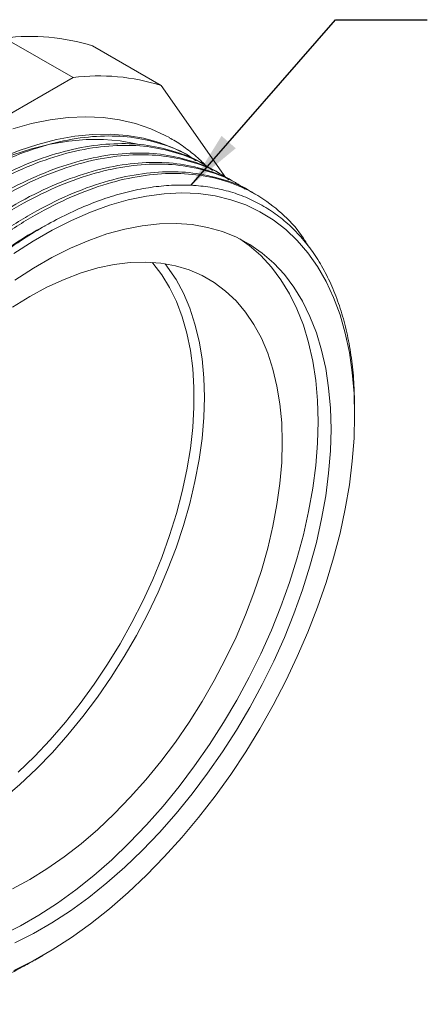
# Model space of a CAD drawing. Units: inches. Extents: x 0.4 to 16.6, y 0.2 to 10.8.
# Drawn here: x 13.3 to 14.4, y 5.1 to 7.8 of the extents above; entities that cross this region are included whole.
import ezdxf

# ---------------------------------------------------------------- set-up
doc = ezdxf.new("R2010")
doc.units = ezdxf.units.IN
doc.header["$MEASUREMENT"] = 0
doc.dimstyles.new('SLDDIMSTYLE3', dxfattribs={"dimtxt": 0.18, "dimasz": 0.156, "dimexe": 0, "dimexo": 0.0625, "dimgap": 0, "dimtad": 0, "dimtih": 1, "dimtoh": 1, "dimdec": 0, "dimrnd": 1e-09, "dimzin": 0, "dimdsep": 46, "dimtxsty": 'Standard', "dimsah": 1, "dimcen": 0.09, "dimadec": 0, "dimazin": 0, "dimtfac": 0.156, "dimtdec": 0, "dimtofl": 0, "dimtmove": 0, "dimatfit": 3, "dimfxl": 0, "dimfrac": 2, "dimtolj": 1, "dimtzin": 0, "dimarcsym": 0})

msp = doc.modelspace()

# ---------------------------------------------------------------- linework, layer by layer
at = {"color": 7, "linetype": 'Continuous', "lineweight": 15}
for p, q in [((13.2333, 7.7395), (13.4199, 7.6318)), ((13.4728, 7.7181), (13.6593, 7.6104)), ((12.6976, 7.2149), (13.4199, 7.6318)), ((13.6593, 7.6104), (13.8359, 7.3592)), ((13.7397, 7.4161), (13.7334, 7.4198)), ((13.784, 7.3906), (13.7758, 7.3953)), ((13.8282, 7.365), (13.82, 7.3697)), ((13.8724, 7.3395), (13.8643, 7.3442)), ((13.9166, 7.314), (13.9085, 7.3187)), ((14.1865, 6.7114), (14.1865, 6.7295)), ((13.3158, 5.2279), (13.3373, 5.2403))]:
    msp.add_line(p, q, dxfattribs=at)
at = {"color": 7, "linetype": 'Continuous', "lineweight": 15, "flags": 128}
for points in [[(13.6822, 7.4682), (13.6708, 7.4744), (13.6315, 7.4926), (13.59, 7.5069), (13.5467, 7.5171), (13.5016, 7.5232), (13.4549, 7.5253), (13.4069, 7.5232), (13.3575, 7.5171), (13.3071, 7.5069), (13.2558, 7.4927)], [(13.0988, 7.3473), (13.1514, 7.3758), (13.2037, 7.4004), (13.2557, 7.4211), (13.307, 7.4378), (13.3576, 7.4504), (13.4072, 7.4589), (13.4556, 7.4633), (13.5027, 7.4635), (13.5482, 7.4595), (13.5921, 7.4514), (13.6001, 7.4494)], [(13.1156, 7.3587), (13.1683, 7.3873), (13.2208, 7.4121), (13.2729, 7.433), (13.3244, 7.45), (13.3752, 7.463), (13.4251, 7.4719), (13.4738, 7.4767), (13.5212, 7.4775), (13.5671, 7.4741), (13.6114, 7.4666), (13.6539, 7.4551), (13.6944, 7.4396), (13.7328, 7.4201), (13.7334, 7.4198)], [(13.2588, 7.1525), (13.311, 7.1864), (13.3633, 7.2166), (13.4155, 7.243), (13.4674, 7.2655), (13.5189, 7.2841), (13.5696, 7.2987), (13.6194, 7.3091), (13.6682, 7.3155), (13.7157, 7.3177), (13.7618, 7.3157), (13.8063, 7.3096), (13.849, 7.2993), (13.8898, 7.285), (13.9284, 7.2666), (13.9648, 7.2442), (13.9989, 7.218), (14.0304, 7.188), (14.0593, 7.1543), (14.0855, 7.1171), (14.1088, 7.0765), (14.1292, 7.0326), (14.1466, 6.9857), (14.1609, 6.9359), (14.1721, 6.8833), (14.1801, 6.8282), (14.1849, 6.7709), (14.1865, 6.7114), (14.1849, 6.6501), (14.1801, 6.5872), (14.1721, 6.5228), (14.1609, 6.4574), (14.1466, 6.391), (14.1292, 6.324), (14.1088, 6.2566), (14.0855, 6.1891), (14.0593, 6.1216), (14.0304, 6.0546), (13.9989, 5.9882), (13.9648, 5.9227), (13.9284, 5.8583), (13.8898, 5.7953), (13.849, 5.7339), (13.8063, 5.6743), (13.7618, 5.6168), (13.7157, 5.5616), (13.6682, 5.5089), (13.6194, 5.459), (13.5696, 5.4119), (13.5189, 5.3678), (13.4674, 5.3271), (13.4155, 5.2897), (13.3633, 5.2558), (13.311, 5.2256), (13.2588, 5.1992)], [(13.2618, 7.0799), (13.312, 7.1126), (13.3623, 7.1417), (13.4125, 7.167), (13.4624, 7.1883), (13.5118, 7.2058), (13.5605, 7.2191), (13.6083, 7.2284), (13.6549, 7.2335), (13.7003, 7.2345), (13.7441, 7.2313), (13.7863, 7.2239), (13.8266, 7.2124), (13.8649, 7.1969), (13.9011, 7.1773), (13.9349, 7.1538), (13.9663, 7.1265), (13.9951, 7.0955), (14.0212, 7.0608), (14.0444, 7.0227), (14.0648, 6.9814), (14.0822, 6.9369), (14.0965, 6.8894), (14.1077, 6.8392), (14.1157, 6.7865), (14.1206, 6.7314), (14.1222, 6.6743), (14.1206, 6.6153), (14.1157, 6.5546), (14.1077, 6.4926), (14.0965, 6.4295), (14.0822, 6.3655), (14.0648, 6.301), (14.0444, 6.2361), (14.0212, 6.1711), (13.9951, 6.1064), (13.9663, 6.0421), (13.9349, 5.9785), (13.9011, 5.916), (13.8649, 5.8547), (13.8266, 5.7949), (13.7863, 5.7368), (13.7441, 5.6808), (13.7003, 5.627), (13.6549, 5.5756), (13.6083, 5.5268), (13.5605, 5.481), (13.5118, 5.4381), (13.4624, 5.3985), (13.4125, 5.3622), (13.3623, 5.3295), (13.312, 5.3005), (13.2618, 5.2752)], [(13.8743, 7.1923), (13.8996, 7.1742), (13.9309, 7.1469), (13.9597, 7.1159), (13.9858, 7.0812), (14.0091, 7.0432), (14.0295, 7.0018), (14.0468, 6.9573), (14.0612, 6.9098), (14.0724, 6.8596), (14.0804, 6.8069), (14.0852, 6.7518), (14.0868, 6.6947), (14.0852, 6.6357), (14.0804, 6.575), (14.0724, 6.513), (14.0612, 6.4499), (14.0468, 6.3859), (14.0295, 6.3214), (14.0091, 6.2565), (13.9858, 6.1915), (13.9597, 6.1268), (13.9309, 6.0625), (13.8996, 5.9989), (13.8657, 5.9364), (13.8296, 5.8751), (13.7913, 5.8153), (13.7509, 5.7573), (13.7087, 5.7012), (13.6649, 5.6474), (13.6196, 5.596), (13.5729, 5.5472), (13.5252, 5.5014), (13.4765, 5.4585), (13.4271, 5.4189), (13.3772, 5.3826), (13.3269, 5.3499), (13.2766, 5.3209), (13.2264, 5.2956)], [(13.6702, 7.1246), (13.6772, 7.1157), (13.7002, 7.0817), (13.7203, 7.0444), (13.7376, 7.0039), (13.7518, 6.9604), (13.7629, 6.9142), (13.7709, 6.8653), (13.7757, 6.8142), (13.7773, 6.7609), (13.7757, 6.7058), (13.7709, 6.6491), (13.7629, 6.5911), (13.7518, 6.532), (13.7376, 6.4721), (13.7203, 6.4117), (13.7002, 6.3511), (13.6772, 6.2906), (13.6514, 6.2304), (13.623, 6.1708), (13.5922, 6.1121), (13.559, 6.0546), (13.5236, 5.9985), (13.4862, 5.9442), (13.4469, 5.8918), (13.406, 5.8416), (13.3636, 5.7938), (13.3199, 5.7487), (13.2752, 5.7065), (13.2296, 5.6673)], [(13.2549, 7.0066), (13.3018, 7.0355), (13.3487, 7.0608), (13.3954, 7.0822), (13.4417, 7.0997), (13.4873, 7.1132), (13.5321, 7.1226), (13.5757, 7.1279), (13.6181, 7.1291), (13.6591, 7.1262), (13.6983, 7.1191), (13.7357, 7.108), (13.7711, 7.0927), (13.8043, 7.0736), (13.8352, 7.0505), (13.8635, 7.0237), (13.8893, 6.9932), (13.9123, 6.9593), (13.9325, 6.9219), (13.9497, 6.8814), (13.9639, 6.838), (13.975, 6.7917), (13.983, 6.7429), (13.9878, 6.6917), (13.9894, 6.6384), (13.9878, 6.5833), (13.983, 6.5266), (13.975, 6.4686), (13.9639, 6.4095), (13.9497, 6.3496), (13.9325, 6.2892), (13.9123, 6.2286), (13.8893, 6.1681), (13.8635, 6.1079), (13.8352, 6.0483), (13.8043, 5.9896), (13.7711, 5.9321), (13.7357, 5.8761), (13.6983, 5.8217), (13.6591, 5.7693), (13.6181, 5.7191), (13.5757, 5.6713), (13.5321, 5.6262), (13.4873, 5.584), (13.4417, 5.5448), (13.3954, 5.5089), (13.3487, 5.4764), (13.3018, 5.4475), (13.2549, 5.4222)], [(13.6352, 7.1284), (13.6367, 7.1266), (13.6611, 7.095), (13.6827, 7.0599), (13.7014, 7.0216), (13.7172, 6.9801), (13.7299, 6.9358), (13.7394, 6.8888), (13.7458, 6.8393), (13.749, 6.7875), (13.749, 6.7338), (13.7458, 6.6784), (13.7394, 6.6215), (13.7299, 6.5634), (13.7172, 6.5044), (13.7014, 6.4448), (13.6827, 6.3848), (13.6611, 6.3248), (13.6367, 6.265), (13.6096, 6.2057), (13.58, 6.1472), (13.548, 6.0898), (13.5137, 6.0337), (13.4773, 5.9792), (13.4391, 5.9266), (13.3991, 5.8761), (13.3575, 5.828), (13.3146, 5.7825), (13.2706, 5.7398)]]:
    msp.add_lwpolyline(points, dxfattribs=at)
at = {"color": 7, "linetype": 'Continuous', "lineweight": 15}
for centre in [(13.3046, 7.1871), (13.4912, 7.0794)]:
    msp.add_arc(centre, 0.557, 72.4252, 97.3557, dxfattribs=at)
for points, knots in [([(12.5462, 5.2526), (12.5403, 5.2551), (12.5091, 5.2684), (12.4601, 5.3064), (12.4007, 5.3665), (12.3515, 5.4407), (12.3126, 5.5258), (12.2849, 5.6205), (12.2683, 5.7224), (12.2623, 5.8303), (12.2668, 5.9442), (12.2819, 6.0644), (12.3081, 6.1902), (12.3452, 6.3193), (12.3928, 6.4491), (12.4501, 6.5772), (12.5156, 6.7012), (12.588, 6.8187), (12.6658, 6.9284), (12.7488, 7.0306), (12.8371, 7.1255), (12.9307, 7.2123), (13.0279, 7.2891), (13.1271, 7.3539), (13.2264, 7.4056), (13.3236, 7.443), (13.4172, 7.4661), (13.5054, 7.4748), (13.5886, 7.4702), (13.6659, 7.4513), (13.722, 7.4292), (13.7493, 7.4091), (13.7554, 7.4047)], [0, 0, 0, 0, 0.008363, 0.043844, 0.079636, 0.115507, 0.15122, 0.186548, 0.221277, 0.255212, 0.289148, 0.323876, 0.359204, 0.394918, 0.430788, 0.46658, 0.502062, 0.537012, 0.571232, 0.604972, 0.639456, 0.674607, 0.710217, 0.746062, 0.781906, 0.817516, 0.852667, 0.887151, 0.920891, 0.955111, 0.990061, 1, 1, 1, 1]), ([(13.7807, 7.3925), (13.7763, 7.397), (13.7618, 7.4121), (13.7343, 7.4342), (13.7056, 7.4549), (13.6873, 7.4649), (13.6816, 7.4679)], [0, 0, 0, 0, 0.148754, 0.49739, 0.844344, 1, 1, 1, 1]), ([(13.7757, 7.395), (13.7749, 7.3956), (13.7526, 7.4114), (13.702, 7.43), (13.625, 7.4495), (13.5418, 7.454), (13.4535, 7.4453), (13.36, 7.4223), (13.2627, 7.3849), (13.1635, 7.3333), (13.0643, 7.2684), (12.967, 7.1917), (12.8735, 7.1049), (12.7852, 7.0101), (12.7022, 6.9079), (12.6243, 6.7982), (12.5519, 6.6807), (12.4863, 6.5568), (12.4291, 6.4287), (12.3814, 6.2988), (12.3443, 6.1697), (12.3181, 6.044), (12.3029, 5.9237), (12.2984, 5.8098), (12.3043, 5.7019), (12.3209, 5.6), (12.3486, 5.5053), (12.3874, 5.42), (12.4368, 5.3463), (12.4945, 5.2851), (12.5398, 5.2558), (12.562, 5.2415)], [0, 0, 0, 0, 0.00132, 0.036922, 0.07178, 0.106149, 0.141276, 0.177082, 0.213356, 0.249868, 0.286381, 0.322655, 0.358461, 0.393588, 0.427957, 0.462815, 0.498417, 0.53456, 0.571019, 0.607558, 0.643938, 0.679924, 0.7153, 0.749868, 0.784437, 0.819812, 0.855799, 0.892179, 0.928718, 0.965177, 1, 1, 1, 1]), ([(12.5904, 5.227), (12.5845, 5.2296), (12.5533, 5.2429), (12.5043, 5.2809), (12.4449, 5.341), (12.3957, 5.4152), (12.3568, 5.5003), (12.3291, 5.595), (12.3125, 5.6969), (12.3066, 5.8048), (12.311, 5.9187), (12.3261, 6.0389), (12.3523, 6.1647), (12.3894, 6.2937), (12.437, 6.4236), (12.4943, 6.5517), (12.5598, 6.6756), (12.6322, 6.7932), (12.71, 6.9029), (12.793, 7.0051), (12.8813, 7.1), (12.9749, 7.1868), (13.0721, 7.2635), (13.1714, 7.3284), (13.2706, 7.38), (13.3678, 7.4175), (13.4614, 7.4405), (13.5497, 7.4493), (13.6328, 7.4447), (13.7101, 7.4257), (13.7662, 7.4037), (13.7935, 7.3836), (13.7996, 7.3792)], [0, 0, 0, 0, 0.008363, 0.043844, 0.079636, 0.115507, 0.15122, 0.186548, 0.221277, 0.255212, 0.289148, 0.323876, 0.359204, 0.394918, 0.430788, 0.46658, 0.502062, 0.537012, 0.571232, 0.604972, 0.639456, 0.674607, 0.710217, 0.746062, 0.781906, 0.817516, 0.852667, 0.887151, 0.920891, 0.955111, 0.990061, 1, 1, 1, 1]), ([(13.8199, 7.3695), (13.8191, 7.3701), (13.7968, 7.3859), (13.7462, 7.4045), (13.6692, 7.4239), (13.586, 7.4284), (13.4978, 7.4198), (13.4042, 7.3968), (13.3069, 7.3593), (13.2077, 7.3078), (13.1085, 7.2429), (13.0112, 7.1662), (12.9177, 7.0794), (12.8294, 6.9846), (12.7464, 6.8824), (12.6685, 6.7727), (12.5961, 6.6552), (12.5305, 6.5312), (12.4733, 6.4031), (12.4256, 6.2733), (12.3885, 6.1442), (12.3623, 6.0184), (12.3472, 5.8982), (12.3426, 5.7843), (12.3485, 5.6764), (12.3651, 5.5744), (12.3929, 5.4798), (12.4316, 5.3944), (12.481, 5.3208), (12.5387, 5.2595), (12.584, 5.2303), (12.6062, 5.216)], [0, 0, 0, 0, 0.00132, 0.036922, 0.07178, 0.106149, 0.141276, 0.177082, 0.213356, 0.249868, 0.286381, 0.322655, 0.358461, 0.393588, 0.427957, 0.462815, 0.498417, 0.53456, 0.571019, 0.607558, 0.643938, 0.679924, 0.7153, 0.749868, 0.784437, 0.819812, 0.855799, 0.892179, 0.928718, 0.965177, 1, 1, 1, 1]), ([(12.6346, 5.2015), (12.6287, 5.2041), (12.5975, 5.2174), (12.5485, 5.2553), (12.4891, 5.3155), (12.4399, 5.3896), (12.4011, 5.4748), (12.3733, 5.5695), (12.3567, 5.6714), (12.3508, 5.7793), (12.3552, 5.8931), (12.3703, 6.0134), (12.3965, 6.1392), (12.4336, 6.2682), (12.4812, 6.3981), (12.5385, 6.5262), (12.6041, 6.6501), (12.6764, 6.7676), (12.7542, 6.8774), (12.8372, 6.9796), (12.9255, 7.0745), (13.0191, 7.1613), (13.1164, 7.238), (13.2156, 7.3029), (13.3148, 7.3545), (13.4121, 7.392), (13.5056, 7.415), (13.5939, 7.4238), (13.677, 7.4192), (13.7543, 7.4002), (13.8104, 7.3782), (13.8377, 7.3581), (13.8438, 7.3536)], [0, 0, 0, 0, 0.008363, 0.043844, 0.079636, 0.115507, 0.15122, 0.186548, 0.221277, 0.255212, 0.289148, 0.323876, 0.359204, 0.394918, 0.430788, 0.46658, 0.502062, 0.537012, 0.571232, 0.604972, 0.639456, 0.674607, 0.710217, 0.746062, 0.781906, 0.817516, 0.852667, 0.887151, 0.920891, 0.955111, 0.990061, 1, 1, 1, 1]), ([(13.8641, 7.344), (13.8633, 7.3445), (13.841, 7.3604), (13.7904, 7.379), (13.7134, 7.3984), (13.6302, 7.4029), (13.542, 7.3942), (13.4484, 7.3712), (13.3512, 7.3338), (13.2519, 7.2822), (13.1527, 7.2174), (13.0554, 7.1407), (12.9619, 7.0539), (12.8736, 6.959), (12.7906, 6.8569), (12.7128, 6.7472), (12.6403, 6.6296), (12.5747, 6.5057), (12.5175, 6.3776), (12.4698, 6.2478), (12.4327, 6.1187), (12.4065, 5.9929), (12.3914, 5.8727), (12.3868, 5.7588), (12.3927, 5.6509), (12.4093, 5.5489), (12.4371, 5.4542), (12.4758, 5.3689), (12.5252, 5.2952), (12.5829, 5.234), (12.6282, 5.2047), (12.6504, 5.1904)], [0, 0, 0, 0, 0.00132, 0.036922, 0.07178, 0.106149, 0.141276, 0.177082, 0.213356, 0.249868, 0.286381, 0.322655, 0.358461, 0.393588, 0.427957, 0.462815, 0.498417, 0.53456, 0.571019, 0.607558, 0.643938, 0.679924, 0.7153, 0.749868, 0.784437, 0.819812, 0.855799, 0.892179, 0.928718, 0.965177, 1, 1, 1, 1]), ([(12.6755, 5.1775), (12.6707, 5.1796), (12.6407, 5.1925), (12.5927, 5.2299), (12.5333, 5.29), (12.4841, 5.3641), (12.4453, 5.4493), (12.4175, 5.5439), (12.4009, 5.6459), (12.395, 5.7537), (12.3995, 5.8676), (12.4146, 5.9879), (12.4407, 6.1136), (12.4778, 6.2427), (12.5254, 6.3725), (12.5827, 6.5007), (12.6483, 6.6246), (12.7206, 6.7421), (12.7984, 6.8518), (12.8814, 6.9541), (12.9697, 7.0489), (13.0633, 7.1358), (13.1606, 7.2125), (13.2598, 7.2774), (13.359, 7.329), (13.4563, 7.3665), (13.5498, 7.3895), (13.6381, 7.3982), (13.7212, 7.3937), (13.7985, 7.3747), (13.8546, 7.3527), (13.8819, 7.3326), (13.888, 7.3281)], [0, 0, 0, 0, 0.0067788, 0.0423169, 0.078166, 0.1140936, 0.1498645, 0.185249, 0.2200327, 0.2540226, 0.2880124, 0.3227961, 0.3581807, 0.3939515, 0.4298791, 0.4657282, 0.5012663, 0.5362729, 0.5705472, 0.6043411, 0.6388803, 0.6740875, 0.7097545, 0.7456559, 0.7815573, 0.8172243, 0.8524315, 0.8869707, 0.9207646, 0.9550389, 0.9900455, 1, 1, 1, 1]), ([(13.9083, 7.3185), (13.9075, 7.319), (13.8852, 7.3349), (13.8346, 7.3535), (13.7576, 7.3729), (13.6744, 7.3774), (13.5862, 7.3687), (13.4926, 7.3457), (13.3954, 7.3083), (13.2962, 7.2567), (13.1969, 7.1919), (13.0997, 7.1152), (13.0061, 7.0284), (12.9178, 6.9335), (12.8348, 6.8313), (12.757, 6.7216), (12.6846, 6.6041), (12.619, 6.4802), (12.5617, 6.3521), (12.514, 6.2222), (12.4769, 6.0932), (12.4507, 5.9674), (12.4356, 5.8471), (12.4311, 5.7342), (12.4367, 5.6282), (12.4525, 5.5286), (12.4788, 5.4359), (12.5155, 5.3519), (12.5625, 5.2787), (12.6182, 5.2166), (12.6623, 5.186), (12.6843, 5.1707)], [0, 0, 0, 0, 0.001327, 0.037116, 0.072156, 0.106705, 0.142016, 0.17801, 0.214475, 0.251178, 0.287882, 0.324346, 0.36034, 0.395652, 0.430201, 0.465241, 0.50103, 0.537362, 0.574013, 0.610743, 0.647314, 0.683489, 0.71905, 0.7538, 0.787636, 0.822247, 0.857451, 0.893046, 0.928818, 0.964542, 1, 1, 1, 1]), ([(12.5013, 6.1435), (12.5129, 6.182), (12.5363, 6.2592), (12.5817, 6.3749), (12.6339, 6.4887), (12.6951, 6.6034), (12.7649, 6.7166), (12.8427, 6.8263), (12.9257, 6.9285), (13.014, 7.0234), (13.1075, 7.1102), (13.2048, 7.187), (13.304, 7.2519), (13.4032, 7.3035), (13.5005, 7.3409), (13.594, 7.364), (13.6823, 7.3728), (13.7653, 7.368), (13.8431, 7.3498), (13.9156, 7.3177), (13.9808, 7.271), (14.0307, 7.2213), (14.0545, 7.1826), (14.0631, 7.1687)], [0, 0, 0, 0, 0.045197, 0.090485, 0.135628, 0.180393, 0.229853, 0.278279, 0.326027, 0.374827, 0.424571, 0.474965, 0.52569, 0.576415, 0.626809, 0.676553, 0.725353, 0.7731, 0.821527, 0.870987, 0.921199, 0.97185, 1, 1, 1, 1]), ([(14.1864, 6.7295), (14.1861, 6.7512), (14.1854, 6.7959), (14.1792, 6.8603), (14.1689, 6.923), (14.1544, 6.9823), (14.1359, 7.0378), (14.1133, 7.0893), (14.0869, 7.1366), (14.0567, 7.1794), (14.0229, 7.2174), (13.9857, 7.2507), (13.9452, 7.2788), (13.9016, 7.3018), (13.8553, 7.3194), (13.8064, 7.3317), (13.755, 7.3385), (13.7016, 7.3399), (13.6463, 7.3357), (13.5894, 7.326), (13.5312, 7.3109), (13.4721, 7.2904), (13.4123, 7.2645), (13.3521, 7.2336), (13.2917, 7.1976), (13.2315, 7.1569), (13.1718, 7.1115), (13.113, 7.0617), (13.0552, 7.0078), (12.9988, 6.95), (12.9441, 6.8887), (12.8914, 6.8241), (12.8408, 6.7566), (12.7926, 6.6862), (12.7472, 6.6137), (12.7047, 6.5392), (12.6654, 6.4632), (12.6294, 6.3859), (12.597, 6.3079), (12.5682, 6.2295), (12.5433, 6.1511), (12.5217, 6.0703), (12.5035, 5.9872), (12.4953, 5.9312), (12.4912, 5.9031)], [0, 0, 0, 0, 0.02237, 0.046028, 0.069803, 0.093462, 0.117237, 0.140895, 0.16467, 0.188329, 0.212104, 0.235762, 0.259538, 0.283196, 0.306971, 0.330629, 0.354288, 0.378063, 0.401722, 0.425498, 0.449157, 0.472933, 0.496592, 0.520368, 0.544027, 0.567803, 0.591462, 0.615238, 0.638897, 0.662673, 0.686331, 0.70999, 0.733767, 0.757426, 0.781203, 0.804862, 0.82864, 0.852298, 0.876076, 0.899735, 0.923512, 0.947171, 0.973503, 1, 1, 1, 1]), ([(12.4833, 5.6362), (12.4811, 5.6675), (12.4765, 5.7334), (12.4813, 5.8416), (12.4959, 5.959), (12.5215, 6.0818), (12.5577, 6.2079), (12.6042, 6.3347), (12.6601, 6.4598), (12.7242, 6.5809), (12.7948, 6.6957), (12.8708, 6.8028), (12.9519, 6.9026), (13.0381, 6.9952), (13.1294, 7.0802), (13.2244, 7.1543), (13.2967, 7.204), (13.3367, 7.2243), (13.3444, 7.2282)], [0, 0, 0, 0, 0.058141, 0.122142, 0.187637, 0.254264, 0.321618, 0.389268, 0.456769, 0.523685, 0.5896, 0.654136, 0.717768, 0.782803, 0.849096, 0.916255, 0.983855, 1, 1, 1, 1]), ([(12.6843, 5.1707), (12.6987, 5.1627), (12.7276, 5.1465), (12.7746, 5.1288), (12.824, 5.1161), (12.8758, 5.1088), (12.9296, 5.1069), (12.9854, 5.1104), (13.0426, 5.1194), (13.1013, 5.1338), (13.1608, 5.1534), (13.2212, 5.1785), (13.2729, 5.2034), (13.3044, 5.2218), (13.3156, 5.2284)], [0, 0, 0, 0, 0.086382, 0.172765, 0.259563, 0.345945, 0.432745, 0.519128, 0.60593, 0.692313, 0.779115, 0.865498, 0.9523, 1, 1, 1, 1])]:
    msp.add_open_spline(points, degree=3, knots=knots, dxfattribs=at)

# ---------------------------------------------------------------- leaders
at = {"color": 16, "linetype": 'Continuous', "lineweight": 0}
msp.add_leader([(13.741, 7.3385), (14.1342, 7.7896), (14.3842, 7.7896)], dimstyle='SLDDIMSTYLE3', dxfattribs=at)

doc.saveas('drawing.dxf')
